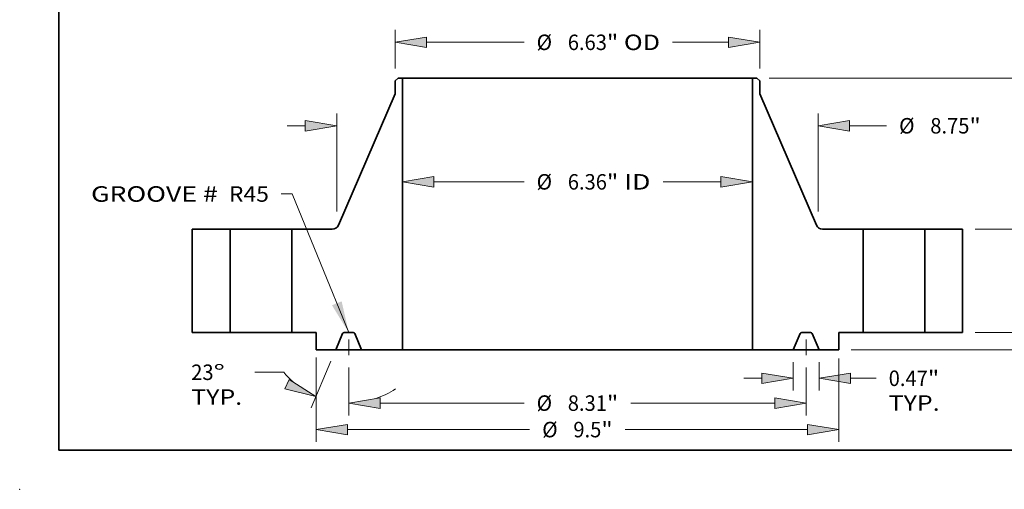
# Model space of a CAD drawing. Extents: x 0 to 10.8, y 0 to 8.3.
# Drawn here: x 0 to 6.3, y 0 to 3 of the extents above; entities that cross this region are included whole.
import ezdxf
from ezdxf.enums import TextEntityAlignment as Align

# ---------------------------------------------------------------- set-up
doc = ezdxf.new("R2010")
doc.units = 0
doc.header["$MEASUREMENT"] = 0
doc.linetypes.add('DASHDOT', pattern=[18.5, 12, -3, 0.5, -3])
doc.layers.get('0').update_dxf_attribs({"lineweight": 13})
doc.layers.add('1', color=7, linetype='Continuous', lineweight=13)
doc.styles.get("Standard").update_dxf_attribs({"font": 'isocp.shx'})

# ---------------------------------------------------------------- blocks, each defined once
blk = doc.blocks.new('BLOCK15')
at = {"color": 7, "lineweight": 13, "ltscale": 0.03937}
blk.add_lwpolyline([(-4.1565, 0.00238), (-5.184733, 2.520714), (-5.381584, 2.520714)], dxfattribs=at)
blk.add_solid([(-4.46067, 0.495403), (-4.1565, 0.00238), (-4.284329, 0.567403)], dxfattribs=at)
for s, p, p2 in [('GROOVE # ', (-8.837275, 2.377059), (-6.427037, 2.377059)), (' R45', (-6.427037, 2.377059), (-5.606556, 2.377059))]:
    blk.add_text(s, height=0.281215, dxfattribs=at).set_placement(p, p2, align=Align.FIT)
blk = doc.blocks.new('BLOCK16')
at = {"color": 7, "lineweight": 13, "ltscale": 0.03937}
for p, q in [((-2.607079, 2.738471), (-0.97073, 2.738471)), ((1.555105, 2.738471), (2.607079, 2.738471))]:
    blk.add_line(p, q, dxfattribs=at)
for points in [[(-2.607079, 2.833707), (-3.1785, 2.738471), (-2.607079, 2.643234)], [(2.607079, 2.643234), (3.1785, 2.738471), (2.607079, 2.833707)]]:
    blk.add_lwpolyline(points, close=True, dxfattribs=at)
for points in [[(-2.607079, 2.833707), (-3.1785, 2.738471), (-2.607079, 2.833707), (-2.607079, 2.643234)], [(2.607079, 2.643234), (3.1785, 2.738471), (2.607079, 2.643234), (2.607079, 2.833707)]]:
    blk.add_solid(points, dxfattribs=at)
for s, p, p2 in [('%%c', (-0.742159, 2.597863), (-0.460944, 2.597863)), ('6.36', (-0.17523, 2.597863), (0.535935, 2.597863)), ('"', (0.535935, 2.597863), (0.742159, 2.597863)), (' ID', (0.742159, 2.597863), (1.326533, 2.597863))]:
    blk.add_text(s, height=0.281215, dxfattribs=at).set_placement(p, p2, align=Align.FIT)
blk = doc.blocks.new('BLOCK17')
at = {"color": 7, "lineweight": 13, "ltscale": 0.017459}
for p, q in [((-3.315, 4.800651), (-3.315, 5.499016)), ((3.315, 4.800651), (3.315, 5.499016))]:
    blk.add_line(p, q, dxfattribs=at)
at = {"color": 7, "lineweight": 13, "ltscale": 0.03937}
for p, q in [((-2.74358, 5.274045), (-0.97073, 5.274045)), ((1.729442, 5.274045), (2.74358, 5.274045))]:
    blk.add_line(p, q, dxfattribs=at)
for points in [[(-2.74358, 5.369281), (-3.315, 5.274045), (-2.74358, 5.178808)], [(2.74358, 5.178808), (3.315, 5.274045), (2.74358, 5.369281)]]:
    blk.add_lwpolyline(points, close=True, dxfattribs=at)
for points in [[(-2.74358, 5.369281), (-3.315, 5.274045), (-2.74358, 5.369281), (-2.74358, 5.178808)], [(2.74358, 5.178808), (3.315, 5.274045), (2.74358, 5.178808), (2.74358, 5.369281)]]:
    blk.add_solid(points, dxfattribs=at)
for s, p, p2 in [('%%c', (-0.742159, 5.133438), (-0.460944, 5.133438)), ('6.63', (-0.17523, 5.133438), (0.535935, 5.133438)), ('"', (0.535935, 5.133438), (0.742159, 5.133438)), (' OD', (0.742159, 5.133438), (1.50087, 5.133438))]:
    blk.add_text(s, height=0.281215, dxfattribs=at).set_placement(p, p2, align=Align.FIT)
blk = doc.blocks.new('BLOCK18')
at = {"color": 7, "lineweight": 13, "ltscale": 0.03937}
for p, q in [((-4.75, -0.456326), (-4.75, -1.988567)), ((4.75, -0.471507), (4.75, -1.988567)), ((-4.178579, -1.763595), (-0.869136, -1.763595)), ((0.869136, -1.763595), (4.178579, -1.763595))]:
    blk.add_line(p, q, dxfattribs=at)
for points in [[(-4.178579, -1.668358), (-4.75, -1.763595), (-4.178579, -1.858831)], [(4.178579, -1.858831), (4.75, -1.763595), (4.178579, -1.668358)]]:
    blk.add_lwpolyline(points, close=True, dxfattribs=at)
for points in [[(-4.178579, -1.668358), (-4.75, -1.763595), (-4.178579, -1.668358), (-4.178579, -1.858831)], [(4.178579, -1.858831), (4.75, -1.763595), (4.178579, -1.858831), (4.178579, -1.668358)]]:
    blk.add_solid(points, dxfattribs=at)
for s, p, p2 in [('%%c', (-0.640564, -1.904202), (-0.359349, -1.904202)), ('"', (0.43434, -1.904202), (0.640564, -1.904202)), ('9.5', (-0.073635, -1.904202), (0.43434, -1.904202))]:
    blk.add_text(s, height=0.281215, dxfattribs=at).set_placement(p, p2, align=Align.FIT)
blk = doc.blocks.new('BLOCK19')
at = {"color": 7, "lineweight": 13, "ltscale": 0.012956}
for p, q in [((3.922, -0.537972), (3.922, -1.05623)), ((4.391, -0.537972), (4.391, -1.05623))]:
    blk.add_line(p, q, dxfattribs=at)
at = {"color": 7, "lineweight": 13, "ltscale": 0.008212}
blk.add_line((3.022113, -0.831258), (3.350579, -0.831258), dxfattribs=at)
at = {"color": 7, "lineweight": 13, "ltscale": 0.01163}
blk.add_line((4.962421, -0.831258), (5.42762, -0.831258), dxfattribs=at)
at = {"color": 7, "lineweight": 13, "ltscale": 0.03937}
for points in [[(3.350579, -0.926494), (3.922, -0.831258), (3.350579, -0.736021)], [(4.962421, -0.736021), (4.391, -0.831258), (4.962421, -0.926494)]]:
    blk.add_lwpolyline(points, close=True, dxfattribs=at)
for points in [[(3.350579, -0.926494), (3.922, -0.831258), (3.350579, -0.926494), (3.350579, -0.736021)], [(4.962421, -0.736021), (4.391, -0.831258), (4.962421, -0.736021), (4.962421, -0.926494)]]:
    blk.add_solid(points, dxfattribs=at)
for s, p, p2 in [('0.47', (5.656192, -0.971865), (6.367356, -0.971865)), ('"', (6.367356, -0.971865), (6.573581, -0.971865)), ('TYP.', (5.656192, -1.421809), (6.581924, -1.421809))]:
    blk.add_text(s, height=0.281215, dxfattribs=at).set_placement(p, p2, align=Align.FIT)
blk = doc.blocks.new('BLOCK20')
at = {"color": 7, "lineweight": 13, "ltscale": 0.03937}
for p, q in [((-4.1565, -0.637768), (-4.1565, -1.50736)), ((4.1565, -0.637768), (4.1565, -1.50736)), ((-3.58508, -1.282388), (-0.97073, -1.282388)), ((0.97073, -1.282388), (3.58508, -1.282388))]:
    blk.add_line(p, q, dxfattribs=at)
for points in [[(-3.58508, -1.187152), (-4.1565, -1.282388), (-3.58508, -1.377625)], [(3.58508, -1.377625), (4.1565, -1.282388), (3.58508, -1.187152)]]:
    blk.add_lwpolyline(points, close=True, dxfattribs=at)
for points in [[(-3.58508, -1.187152), (-4.1565, -1.282388), (-3.58508, -1.187152), (-3.58508, -1.377625)], [(3.58508, -1.377625), (4.1565, -1.282388), (3.58508, -1.377625), (3.58508, -1.187152)]]:
    blk.add_solid(points, dxfattribs=at)
for s, p, p2 in [('%%c', (-0.742159, -1.422996), (-0.460944, -1.422996)), ('8.31', (-0.17523, -1.422996), (0.535935, -1.422996)), ('"', (0.535935, -1.422996), (0.742159, -1.422996))]:
    blk.add_text(s, height=0.281215, dxfattribs=at).set_placement(p, p2, align=Align.FIT)
blk = doc.blocks.new('BLOCK21')
at = {"color": 7, "lineweight": 13, "ltscale": 0.03937}
for p, q in [((-4.478904, -0.520088), (-4.839032, -1.368498)), ((-4.1565, -0.637768), (-4.1565, -1.50736))]:
    blk.add_line(p, q, dxfattribs=at)
at = {"color": 7, "lineweight": 13, "ltscale": 0.013195}
blk.add_line((-5.336095, -0.722082), (-5.863911, -0.722082), dxfattribs=at)
at = {"color": 7, "lineweight": 13, "ltscale": 0.03937}
for points in [[(-5.314336, -1.025804), (-4.751129, -1.16141), (-5.239912, -0.850472)], [(-3.58508, -1.187152), (-4.1565, -1.282388), (-3.58508, -1.377625)]]:
    blk.add_lwpolyline(points, close=True, dxfattribs=at)
for start, end in [(219.184681, 228.075347), (288.924594, 303.879979)]:
    blk.add_arc((-4.1565, 0.239447), 1.521836, start, end, dxfattribs=at)
for points in [[(-5.314336, -1.025804), (-4.751129, -1.16141), (-5.314336, -1.025804), (-5.239912, -0.850472)], [(-3.58508, -1.187152), (-4.1565, -1.282388), (-3.58508, -1.187152), (-3.58508, -1.377625)]]:
    blk.add_solid(points, dxfattribs=at)
for s, p, p2 in [('23', (-7.018216, -0.862689), (-6.611836, -0.862689)), ('%%d', (-6.611836, -0.862689), (-6.405612, -0.862689)), ('TYP.', (-7.018216, -1.312633), (-6.092483, -1.312633))]:
    blk.add_text(s, height=0.281215, dxfattribs=at).set_placement(p, p2, align=Align.FIT)
blk = doc.blocks.new('BLOCK22')
at = {"color": 7, "lineweight": 13, "ltscale": 0.03937}
for p, q in [((-4.375, 2.197797), (-4.375, 3.982539)), ((4.375, 2.197797), (4.375, 3.982539))]:
    blk.add_line(p, q, dxfattribs=at)
at = {"color": 7, "lineweight": 13, "ltscale": 0.008212}
blk.add_line((-5.274888, 3.757568), (-4.946421, 3.757568), dxfattribs=at)
at = {"color": 7, "lineweight": 13, "ltscale": 0.016753}
blk.add_line((4.946421, 3.757568), (5.616536, 3.757568), dxfattribs=at)
at = {"color": 7, "lineweight": 13, "ltscale": 0.03937}
for points in [[(-4.946421, 3.662331), (-4.375, 3.757568), (-4.946421, 3.852804)], [(4.946421, 3.852804), (4.375, 3.757568), (4.946421, 3.662331)]]:
    blk.add_lwpolyline(points, close=True, dxfattribs=at)
for points in [[(-4.946421, 3.662331), (-4.375, 3.757568), (-4.946421, 3.662331), (-4.946421, 3.852804)], [(4.946421, 3.852804), (4.375, 3.757568), (4.946421, 3.852804), (4.946421, 3.662331)]]:
    blk.add_solid(points, dxfattribs=at)
for s, p, p2 in [('%%c', (5.845107, 3.61696), (6.126322, 3.61696)), ('8.75', (6.412036, 3.61696), (7.1232, 3.61696)), ('"', (7.123201, 3.61696), (7.329425, 3.61696))]:
    blk.add_text(s, height=0.281215, dxfattribs=at).set_placement(p, p2, align=Align.FIT)
blk = doc.blocks.new('BLOCK23')
at = {"color": 7, "lineweight": 13, "ltscale": 0.008212}
blk.add_line((9.876948, 0.571421), (9.876948, 0.899888), dxfattribs=at)
at = {"color": 7, "lineweight": 13, "ltscale": 0.03937}
for p, q in [((7.224972, 0), (10.10192, 0)), ((4.974972, -0.313), (10.10192, -0.313))]:
    blk.add_line(p, q, dxfattribs=at)
at = {"color": 7, "lineweight": 13, "ltscale": 0.006877}
blk.add_line((9.876948, -1.159514), (9.876948, -0.884421), dxfattribs=at)
at = {"color": 7, "lineweight": 13, "ltscale": 0.03937}
for points in [[(9.781712, 0.571421), (9.876948, 0), (9.972185, 0.571421)], [(9.972185, -0.884421), (9.876948, -0.313), (9.781712, -0.884421)]]:
    blk.add_lwpolyline(points, close=True, dxfattribs=at)
for points in [[(9.781712, 0.571421), (9.876948, 0), (9.781712, 0.571421), (9.972185, 0.571421)], [(9.972185, -0.884421), (9.876948, -0.313), (9.972185, -0.884421), (9.781712, -0.884421)]]:
    blk.add_solid(points, dxfattribs=at)
for s, p, p2 in [('0.31', (9.418253, -1.6693), (10.129419, -1.6693)), ('"', (10.129419, -1.6693), (10.335643, -1.6693))]:
    blk.add_text(s, height=0.281215, dxfattribs=at).set_placement(p, p2, align=Align.FIT)
blk = doc.blocks.new('BLOCK24')
at = {"color": 7, "lineweight": 13, "ltscale": 0.03937}
for p, q in [((7.224972, 1.88), (9.078639, 1.88)), ((7.224972, 0), (9.078639, 0))]:
    blk.add_line(p, q, dxfattribs=at)
for points in [[(8.948904, 1.308579), (8.853667, 1.88), (8.758431, 1.308579)], [(8.758431, 0.571421), (8.853667, 0), (8.948904, 0.571421)]]:
    blk.add_lwpolyline(points, close=True, dxfattribs=at)
for points in [[(8.948904, 1.308579), (8.853667, 1.88), (8.948904, 1.308579), (8.758431, 1.308579)], [(8.758431, 0.571421), (8.853667, 0), (8.758431, 0.571421), (8.948904, 0.571421)]]:
    blk.add_solid(points, dxfattribs=at)
for s, p, p2 in [('1.88', (8.394972, 0.799393), (9.106138, 0.799393)), ('"', (9.106138, 0.799393), (9.312362, 0.799393))]:
    blk.add_text(s, height=0.281215, dxfattribs=at).set_placement(p, p2, align=Align.FIT)
blk = doc.blocks.new('BLOCK25')
at = {"color": 7, "lineweight": 13, "ltscale": 0.03937}
for p, q in [((3.482212, 4.62), (10.10192, 4.62)), ((9.876948, 2.679179), (9.876948, 4.048579)), ((9.876948, 0.571421), (9.876948, 1.940821)), ((7.224972, 0), (10.10192, 0))]:
    blk.add_line(p, q, dxfattribs=at)
for points in [[(9.972185, 4.048579), (9.876948, 4.62), (9.781712, 4.048579)], [(9.781712, 0.571421), (9.876948, 0), (9.972185, 0.571421)]]:
    blk.add_lwpolyline(points, close=True, dxfattribs=at)
for points in [[(9.972185, 4.048579), (9.876948, 4.62), (9.972185, 4.048579), (9.781712, 4.048579)], [(9.781712, 0.571421), (9.876948, 0), (9.781712, 0.571421), (9.972185, 0.571421)]]:
    blk.add_solid(points, dxfattribs=at)
for s, p, p2 in [('4.62', (9.418253, 2.169393), (10.129419, 2.169393)), ('"', (10.129419, 2.169393), (10.335643, 2.169393))]:
    blk.add_text(s, height=0.281215, dxfattribs=at).set_placement(p, p2, align=Align.FIT)
blk = doc.blocks.new('BLOCK26')
at = {"color": 7, "lineweight": 5, "ltscale": 0.03937}
for p, q in [((-7, 0), (-7, 1.88)), ((-6.31, 1.88), (-6.31, 0))]:
    blk.add_line(p, q, dxfattribs=at)
at = {"color": 7, "lineweight": 5, "ltscale": 0.01725}
for p, q in [((-7, 1.88), (-6.31, 1.88)), ((-6.31, 0), (-7, 0))]:
    blk.add_line(p, q, dxfattribs=at)
blk = doc.blocks.new('BLOCK27')
at = {"color": 7, "lineweight": 5, "ltscale": 0.00182}
blk.add_line((-3.315, 4.575679), (-3.25724, 4.62), dxfattribs=at)
at = {"color": 7, "lineweight": 5, "ltscale": 0.005906}
blk.add_line((-3.315, 4.339459), (-3.315, 4.575679), dxfattribs=at)
at = {"color": 7, "lineweight": 5, "ltscale": 0.001969}
blk.add_line((-3.25724, 4.62), (-3.1785, 4.62), dxfattribs=at)
at = {"color": 7, "lineweight": 5, "ltscale": 0.03937}
for p, q in [((-3.1785, 4.62), (-3.1785, -0.313)), ((-4.343751, 1.952505), (-3.315, 4.339459)), ((-5.19, 0), (-5.19, 1.88))]:
    blk.add_line(p, q, dxfattribs=at)
at = {"color": 7, "lineweight": 5, "ltscale": 0.018401}
blk.add_line((-5.19, 1.88), (-4.453952, 1.88), dxfattribs=at)
at = {"color": 7, "lineweight": 5, "ltscale": 0.000184}
for p, q in [((-4.453952, 1.88), (-4.446606, 1.880225)), ((-4.446606, 1.880225), (-4.439287, 1.880899)), ((-4.439287, 1.880899), (-4.432024, 1.882021)), ((-4.432024, 1.882021), (-4.424842, 1.883584)), ((-4.424842, 1.883584), (-4.41777, 1.885585)), ((-4.41777, 1.885585), (-4.410834, 1.888014)), ((-4.410834, 1.888014), (-4.404059, 1.890864)), ((-4.404059, 1.890864), (-4.397472, 1.894123)), ((-4.397472, 1.894123), (-4.391096, 1.897779)), ((-4.391096, 1.897779), (-4.384956, 1.901819)), ((-4.384956, 1.901819), (-4.379075, 1.906227)), ((-4.379075, 1.906227), (-4.373475, 1.910986)), ((-4.373475, 1.910986), (-4.368177, 1.91608)), ((-4.368177, 1.91608), (-4.3632, 1.921488)), ((-4.3632, 1.921488), (-4.358564, 1.927191)), ((-4.358564, 1.927191), (-4.354286, 1.933167)), ((-4.354286, 1.933167), (-4.350381, 1.939394)), ((-4.350381, 1.939394), (-4.346866, 1.945848)), ((-4.346866, 1.945848), (-4.343751, 1.952505))]:
    blk.add_line(p, q, dxfattribs=at)
at = {"color": 7, "lineweight": 5, "ltscale": 0.011}
blk.add_line((-4.75, 0), (-5.19, 0), dxfattribs=at)
at = {"color": 7, "lineweight": 5, "ltscale": 0.007825}
blk.add_line((-4.75, -0.313), (-4.75, 0), dxfattribs=at)
at = {"color": 7, "lineweight": 5, "ltscale": 4.8e-05}
for p, q in [((-4.237621, 0), (-4.239527, -0.000059)), ((-4.073473, -0.000059), (-4.075379, 0)), ((-4.265357, -0.017155), (-4.266156, -0.018887)), ((-4.264453, -0.015475), (-4.265357, -0.017155)), ((-4.263448, -0.013854), (-4.264453, -0.015475)), ((-4.262344, -0.012298), (-4.263448, -0.013854)), ((-4.261147, -0.010813), (-4.262344, -0.012298)), ((-4.259861, -0.009404), (-4.261147, -0.010813)), ((-4.258491, -0.008077), (-4.259861, -0.009404)), ((-4.257041, -0.006837), (-4.258491, -0.008077)), ((-4.255518, -0.005688), (-4.257041, -0.006837)), ((-4.253928, -0.004635), (-4.255518, -0.005688)), ((-4.252275, -0.003682), (-4.253928, -0.004635)), ((-4.250567, -0.002833), (-4.252275, -0.003682)), ((-4.24881, -0.00209), (-4.250567, -0.002833)), ((-4.247011, -0.001456), (-4.24881, -0.00209)), ((-4.245176, -0.000935), (-4.247011, -0.001456)), ((-4.243312, -0.000527), (-4.245176, -0.000935)), ((-4.241427, -0.000235), (-4.243312, -0.000527)), ((-4.239527, -0.000059), (-4.241427, -0.000235)), ((-4.071573, -0.000235), (-4.073473, -0.000059)), ((-4.069688, -0.000527), (-4.071573, -0.000235)), ((-4.067824, -0.000935), (-4.069688, -0.000527)), ((-4.065989, -0.001456), (-4.067824, -0.000935)), ((-4.06419, -0.00209), (-4.065989, -0.001456)), ((-4.062433, -0.002833), (-4.06419, -0.00209)), ((-4.060725, -0.003682), (-4.062433, -0.002833)), ((-4.059072, -0.004635), (-4.060725, -0.003682)), ((-4.057482, -0.005688), (-4.059072, -0.004635)), ((-4.055959, -0.006837), (-4.057482, -0.005688)), ((-4.054509, -0.008077), (-4.055959, -0.006837)), ((-4.053139, -0.009404), (-4.054509, -0.008077)), ((-4.051853, -0.010813), (-4.053139, -0.009404)), ((-4.050656, -0.012298), (-4.051853, -0.010813)), ((-4.049552, -0.013854), (-4.050656, -0.012298)), ((-4.048547, -0.015475), (-4.049552, -0.013854)), ((-4.047643, -0.017155), (-4.048547, -0.015475)), ((-4.046844, -0.018887), (-4.047643, -0.017155))]:
    blk.add_line(p, q, dxfattribs=at)
at = {"color": 7, "lineweight": 5, "ltscale": 0.004056}
blk.add_line((-4.075379, 0), (-4.237621, 0), dxfattribs=at)
at = {"color": 7, "lineweight": 5, "ltscale": 0.007988}
for p, q in [((-4.266156, -0.018887), (-4.391, -0.313)), ((-3.922, -0.313), (-4.046844, -0.018887))]:
    blk.add_line(p, q, dxfattribs=at)
at = {"color": 7, "lineweight": 5, "ltscale": 0.008975}
blk.add_line((-4.391, -0.313), (-4.75, -0.313), dxfattribs=at)
at = {"color": 7, "lineweight": 5, "ltscale": 0.018587}
blk.add_line((-3.1785, -0.313), (-3.922, -0.313), dxfattribs=at)
blk = doc.blocks.new('BLOCK28')
at = {"color": 7, "lineweight": 5, "ltscale": 0.03937}
for p, q in [((3.1785, -0.313), (3.1785, 4.62)), ((3.315, 4.339459), (4.343751, 1.952505)), ((5.19, 1.88), (5.19, 0))]:
    blk.add_line(p, q, dxfattribs=at)
at = {"color": 7, "lineweight": 5, "ltscale": 0.001969}
blk.add_line((3.1785, 4.62), (3.25724, 4.62), dxfattribs=at)
at = {"color": 7, "lineweight": 5, "ltscale": 0.00182}
blk.add_line((3.25724, 4.62), (3.315, 4.575679), dxfattribs=at)
at = {"color": 7, "lineweight": 5, "ltscale": 0.005906}
blk.add_line((3.315, 4.575679), (3.315, 4.339459), dxfattribs=at)
at = {"color": 7, "lineweight": 5, "ltscale": 0.000184}
for p, q in [((4.343751, 1.952505), (4.346866, 1.945848)), ((4.346866, 1.945848), (4.350381, 1.939394)), ((4.350381, 1.939394), (4.354286, 1.933167)), ((4.354286, 1.933167), (4.358564, 1.927191)), ((4.358564, 1.927191), (4.3632, 1.921488)), ((4.3632, 1.921488), (4.368177, 1.91608)), ((4.368177, 1.91608), (4.373475, 1.910986)), ((4.373475, 1.910986), (4.379075, 1.906227)), ((4.379075, 1.906227), (4.384956, 1.901819)), ((4.384956, 1.901819), (4.391096, 1.897779)), ((4.391096, 1.897779), (4.397472, 1.894123)), ((4.397472, 1.894123), (4.404059, 1.890864)), ((4.404059, 1.890864), (4.410834, 1.888014)), ((4.410834, 1.888014), (4.41777, 1.885585)), ((4.41777, 1.885585), (4.424842, 1.883584)), ((4.424842, 1.883584), (4.432024, 1.882021)), ((4.432024, 1.882021), (4.439287, 1.880899)), ((4.439287, 1.880899), (4.446606, 1.880225)), ((4.446606, 1.880225), (4.453952, 1.88))]:
    blk.add_line(p, q, dxfattribs=at)
at = {"color": 7, "lineweight": 5, "ltscale": 0.018401}
blk.add_line((4.453952, 1.88), (5.19, 1.88), dxfattribs=at)
at = {"color": 7, "lineweight": 5, "ltscale": 4.8e-05}
for p, q in [((4.075379, 0), (4.073473, -0.000059)), ((4.239527, -0.000059), (4.237621, 0)), ((4.047643, -0.017155), (4.046844, -0.018887)), ((4.048547, -0.015475), (4.047643, -0.017155)), ((4.049552, -0.013854), (4.048547, -0.015475)), ((4.050656, -0.012298), (4.049552, -0.013854)), ((4.051853, -0.010813), (4.050656, -0.012298)), ((4.053139, -0.009404), (4.051853, -0.010813)), ((4.054509, -0.008077), (4.053139, -0.009404)), ((4.055959, -0.006837), (4.054509, -0.008077)), ((4.057482, -0.005688), (4.055959, -0.006837)), ((4.059072, -0.004635), (4.057482, -0.005688)), ((4.060725, -0.003682), (4.059072, -0.004635)), ((4.062433, -0.002833), (4.060725, -0.003682)), ((4.06419, -0.00209), (4.062433, -0.002833)), ((4.065989, -0.001456), (4.06419, -0.00209)), ((4.067824, -0.000935), (4.065989, -0.001456)), ((4.069688, -0.000527), (4.067824, -0.000935)), ((4.071573, -0.000235), (4.069688, -0.000527)), ((4.073473, -0.000059), (4.071573, -0.000235)), ((4.241427, -0.000235), (4.239527, -0.000059)), ((4.243312, -0.000527), (4.241427, -0.000235)), ((4.245176, -0.000935), (4.243312, -0.000527)), ((4.247011, -0.001456), (4.245176, -0.000935)), ((4.24881, -0.00209), (4.247011, -0.001456)), ((4.250567, -0.002833), (4.24881, -0.00209)), ((4.252275, -0.003682), (4.250567, -0.002833)), ((4.253928, -0.004635), (4.252275, -0.003682)), ((4.255518, -0.005688), (4.253928, -0.004635)), ((4.257041, -0.006837), (4.255518, -0.005688)), ((4.258491, -0.008077), (4.257041, -0.006837)), ((4.259861, -0.009404), (4.258491, -0.008077)), ((4.261147, -0.010813), (4.259861, -0.009404)), ((4.262344, -0.012298), (4.261147, -0.010813)), ((4.263448, -0.013854), (4.262344, -0.012298)), ((4.264453, -0.015475), (4.263448, -0.013854)), ((4.265357, -0.017155), (4.264453, -0.015475)), ((4.266156, -0.018887), (4.265357, -0.017155))]:
    blk.add_line(p, q, dxfattribs=at)
at = {"color": 7, "lineweight": 5, "ltscale": 0.004056}
blk.add_line((4.237621, 0), (4.075379, 0), dxfattribs=at)
at = {"color": 7, "lineweight": 5, "ltscale": 0.011}
blk.add_line((5.19, 0), (4.75, 0), dxfattribs=at)
at = {"color": 7, "lineweight": 5, "ltscale": 0.007825}
blk.add_line((4.75, 0), (4.75, -0.313), dxfattribs=at)
at = {"color": 7, "lineweight": 5, "ltscale": 0.007988}
for p, q in [((4.046844, -0.018887), (3.922, -0.313)), ((4.391, -0.313), (4.266156, -0.018887))]:
    blk.add_line(p, q, dxfattribs=at)
at = {"color": 7, "lineweight": 5, "ltscale": 0.018587}
blk.add_line((3.922, -0.313), (3.1785, -0.313), dxfattribs=at)
at = {"color": 7, "lineweight": 5, "ltscale": 0.008975}
blk.add_line((4.75, -0.313), (4.391, -0.313), dxfattribs=at)
blk = doc.blocks.new('BLOCK29')
at = {"color": 7, "lineweight": 5, "ltscale": 0.01725}
for p, q in [((6.31, 1.88), (7, 1.88)), ((7, 0), (6.31, 0))]:
    blk.add_line(p, q, dxfattribs=at)
at = {"color": 7, "lineweight": 5, "ltscale": 0.03937}
for p, q in [((6.31, 0), (6.31, 1.88)), ((7, 1.88), (7, 0))]:
    blk.add_line(p, q, dxfattribs=at)

msp = doc.modelspace()

# ---------------------------------------------------------------- linework, layer by layer
at = {"color": 7, "lineweight": 35, "ltscale": 0.000637}
for p, q in [((2.407217, 2.614178), (2.387001, 2.598666)), ((4.687285, 2.614178), (4.707501, 2.598666))]:
    msp.add_line(p, q, dxfattribs=at)
at = {"color": 7, "lineweight": 35, "ltscale": 0.002067}
for p, q in [((2.387001, 2.598666), (2.387001, 2.515989)), ((4.707501, 2.598666), (4.707501, 2.515989))]:
    msp.add_line(p, q, dxfattribs=at)
at = {"color": 7, "lineweight": 35, "ltscale": 0.000689}
for p, q in [((2.434776, 2.614178), (2.407217, 2.614178)), ((4.687285, 2.614178), (4.659726, 2.614178))]:
    msp.add_line(p, q, dxfattribs=at)
at = {"color": 7, "lineweight": 35, "ltscale": 0.03937}
for p, q in [((2.434776, 2.614178), (4.0806, 2.614178)), ((2.434776, 2.614178), (2.434776, 0.887628)), ((4.659726, 2.614178), (4.659726, 0.887628)), ((2.387001, 2.515989), (2.026938, 1.680555)), ((4.707501, 2.515989), (5.067564, 1.680555)), ((2.434776, 0.887628), (4.0806, 0.887628))]:
    msp.add_line(p, q, dxfattribs=at)
at = {"color": 7, "lineweight": 35, "ltscale": 0.014478}
for p, q in [((4.0806, 2.614178), (4.659726, 2.614178)), ((4.0806, 0.887628), (4.659726, 0.887628))]:
    msp.add_line(p, q, dxfattribs=at)
at = {"color": 7, "lineweight": 35, "ltscale": 0.01645}
for p, q in [((1.097251, 1.655178), (1.097251, 0.997178)), ((1.338751, 1.655178), (1.338751, 0.997178)), ((1.730751, 1.655178), (1.730751, 0.997178)), ((5.363751, 1.655178), (5.363751, 0.997178)), ((5.755751, 1.655178), (5.755751, 0.997178)), ((5.997251, 1.655178), (5.997251, 0.997178))]:
    msp.add_line(p, q, dxfattribs=at)
at = {"color": 7, "lineweight": 35, "ltscale": 0.006038}
for p, q in [((1.338751, 1.655178), (1.097251, 1.655178)), ((5.997251, 1.655178), (5.755751, 1.655178)), ((1.338751, 0.997178), (1.097251, 0.997178)), ((5.997251, 0.997178), (5.755751, 0.997178))]:
    msp.add_line(p, q, dxfattribs=at)
at = {"color": 7, "lineweight": 35, "ltscale": 0.007249}
for p, q in [((1.338751, 1.655178), (1.628718, 1.655178)), ((5.363751, 1.655178), (5.653718, 1.655178)), ((1.338751, 0.997178), (1.628718, 0.997178)), ((5.363751, 0.997178), (5.653718, 0.997178))]:
    msp.add_line(p, q, dxfattribs=at)
at = {"color": 7, "lineweight": 35, "ltscale": 0.002551}
for p, q in [((1.628718, 1.655178), (1.730751, 1.655178)), ((5.653718, 1.655178), (5.755751, 1.655178)), ((1.628718, 0.997178), (1.730751, 0.997178)), ((5.653718, 0.997178), (5.755751, 0.997178))]:
    msp.add_line(p, q, dxfattribs=at)
at = {"color": 7, "lineweight": 35, "ltscale": 0.00644}
for p, q in [((1.988367, 1.655178), (1.730751, 1.655178)), ((5.363751, 1.655178), (5.106134, 1.655178))]:
    msp.add_line(p, q, dxfattribs=at)
at = {"color": 7, "linetype": 'DASHDOT', "lineweight": 13, "ltscale": 0.00448}
for p, q in [((2.092476, 0.852699), (2.092476, 1.03189)), ((5.002026, 0.852699), (5.002026, 1.03189))]:
    msp.add_line(p, q, dxfattribs=at)
at = {"color": 7, "lineweight": 35, "ltscale": 0.00385}
for p, q in [((1.884751, 0.997178), (1.730751, 0.997178)), ((5.363751, 0.997178), (5.209751, 0.997178))]:
    msp.add_line(p, q, dxfattribs=at)
at = {"color": 7, "lineweight": 35, "ltscale": 0.002739}
for p, q in [((1.884751, 0.997178), (1.884751, 0.887628)), ((5.209751, 0.997178), (5.209751, 0.887628))]:
    msp.add_line(p, q, dxfattribs=at)
at = {"color": 7, "lineweight": 35, "ltscale": 0.002796}
for p, q in [((2.054096, 0.990567), (2.010401, 0.887628)), ((2.174551, 0.887628), (2.130855, 0.990567)), ((4.919951, 0.887628), (4.963646, 0.990567)), ((5.040405, 0.990567), (5.084101, 0.887628))]:
    msp.add_line(p, q, dxfattribs=at)
at = {"color": 7, "lineweight": 35, "ltscale": 0.00142}
for p, q in [((2.120868, 0.997178), (2.064083, 0.997178)), ((5.030418, 0.997178), (4.973633, 0.997178))]:
    msp.add_line(p, q, dxfattribs=at)
at = {"color": 7, "lineweight": 35, "ltscale": 0.003141}
for p, q in [((2.010401, 0.887628), (1.884751, 0.887628)), ((5.209751, 0.887628), (5.084101, 0.887628))]:
    msp.add_line(p, q, dxfattribs=at)
at = {"color": 7, "lineweight": 35, "ltscale": 0.004104}
for p, q in [((2.010401, 0.887628), (2.174551, 0.887628)), ((4.919951, 0.887628), (5.084101, 0.887628))]:
    msp.add_line(p, q, dxfattribs=at)
at = {"color": 7, "lineweight": 35, "ltscale": 0.006506}
for p, q in [((2.434776, 0.887628), (2.174551, 0.887628)), ((4.919951, 0.887628), (4.659726, 0.887628))]:
    msp.add_line(p, q, dxfattribs=at)
at = {"color": 7, "lineweight": 35, "ltscale": 0.03937}
for points in [[(1.988367, 1.655178, 0.299465), (2.026938, 1.680555)], [(5.067564, 1.680555, 0.299465), (5.106134, 1.655178)], [(2.064083, 0.997178, 0.300965), (2.054096, 0.990567)], [(2.130855, 0.990567, 0.300965), (2.120868, 0.997178)], [(4.973633, 0.997178, 0.300965), (4.963646, 0.990567)], [(5.040405, 0.990567, 0.300965), (5.030418, 0.997178)]]:
    msp.add_lwpolyline(points, format="xyb", dxfattribs=at)
at = {"color": 7, "lineweight": 5, "ltscale": 0.03937}
msp.add_point((0, 0), dxfattribs=at)
at = {"layer": '1', "color": 7, "lineweight": 35, "ltscale": 0.03937}
for q in [(0.25, 8.25), (10.75, 0.25)]:
    msp.add_line((0.25, 0.25), q, dxfattribs=at)

# ---------------------------------------------------------------- block references
at = {"lineweight": 0, "xscale": 0.35, "yscale": 0.35, "zscale": 0.35}
for name in ['BLOCK17', 'BLOCK27', 'BLOCK28', 'BLOCK25', 'BLOCK22', 'BLOCK16', 'BLOCK15', 'BLOCK26', 'BLOCK29', 'BLOCK24', 'BLOCK23', 'BLOCK21', 'BLOCK18', 'BLOCK20', 'BLOCK19']:
    msp.add_blockref(name, (3.547251, 0.997178), dxfattribs=at)

doc.saveas('drawing.dxf')
